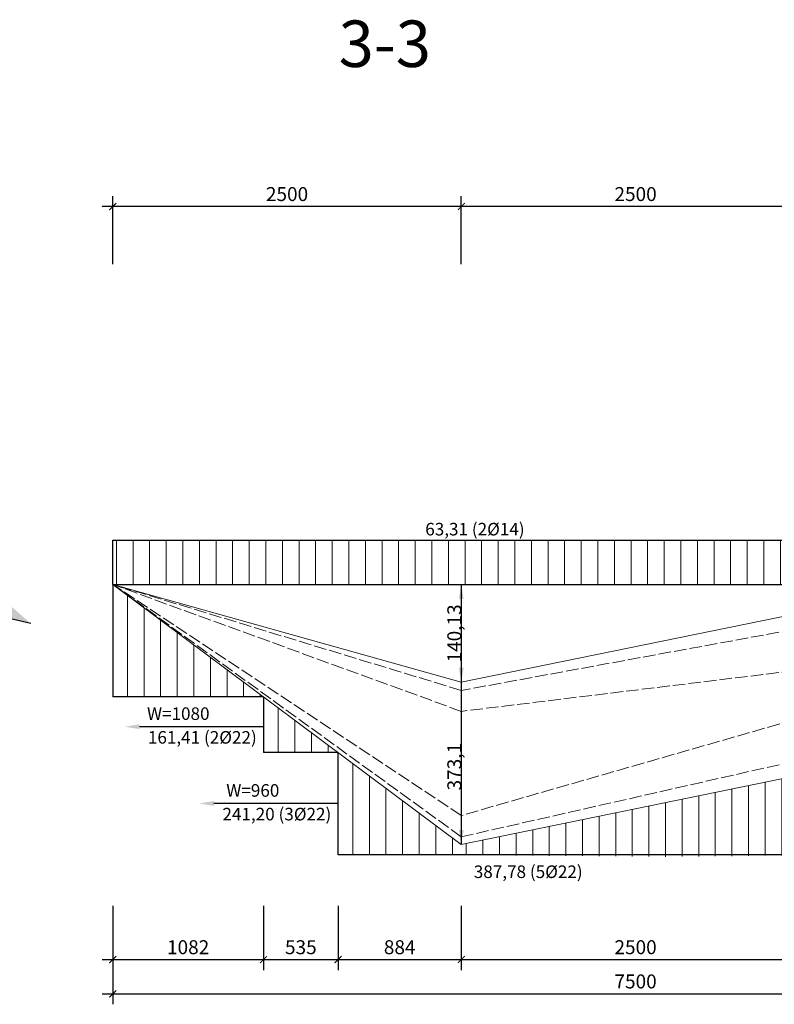
# Model space of a CAD drawing. Units: millimetres. Extents: x -122119 to 874607, y -707583 to 64750.
# Drawn here: x 422798 to 433624, y -351276 to -337156 of the extents above; entities that cross this region are included whole.
import ezdxf
from ezdxf.enums import TextEntityAlignment as Align

# ---------------------------------------------------------------- set-up
doc = ezdxf.new("R2010")
doc.units = ezdxf.units.MM
doc.header["$LTSCALE"] = 3
doc.header["$PDMODE"] = 3
doc.linetypes.add('ACAD_ISO02W100', pattern=[15, 12, -3])
for name, color, linetype, lineweight in [('d thep+ a thép', 10, 'Continuous', 20), ('net thay', 6, 'Continuous', 20), ('Ten mat cat', 220, 'Continuous', 5), ('thep1', 80, 'Continuous', 30)]:
    doc.layers.add(name, color=color, linetype=linetype, lineweight=lineweight)
doc.layers.add('Net Dut M', color=7, linetype='ACAD_ISO02W100', lineweight=5, true_color=0xffffff)
doc.styles.get("Standard").update_dxf_attribs({"font": 'arial.ttf'})
doc.styles.add('vua', font='arial.ttf', dxfattribs={"height": 150})
doc.dimstyles.new('ti le 50 dim trang', dxfattribs={"dimtxt": 200, "dimasz": 100, "dimexe": 150, "dimexo": 150, "dimgap": 50, "dimtad": 1, "dimdec": 0, "dimlfac": 0.5, "dimtxsty": 'Standard', "dimblk": 'ARCHTICK', "dimcen": 75, "dimdle": 150, "dimclrd": 40, "dimclre": 7, "dimadec": 0, "dimazin": 0, "dimtfac": 1, "dimtdec": 0, "dimtix": 1, "dimtmove": 0, "dimatfit": 3, "dimfxl": 3, "dimarcsym": 0})

# ---------------------------------------------------------------- blocks, each defined once
blk = doc.blocks.new('_ArchTick')
at = {"color": 0, "linetype": 'ByBlock', "const_width": 0.15}
blk.add_lwpolyline([(-0.5, -0.5), (0.5, 0.5)], dxfattribs=at)
blk = doc.blocks.new('*D572')
at = {"layer": 'Defpoints', "color": 0, "ltscale": 5, "transparency": 16777216}
for p in [(424134, -349715), (426297, -349715), (426297, -350635)]:
    blk.add_point(p, dxfattribs=at)
at = {"layer": 'thep1', "color": 7, "lineweight": -2, "ltscale": 5, "transparency": 16777216}
for p, q in [((424134, -349865), (424134, -350785)), ((426297, -349865), (426297, -350785))]:
    blk.add_line(p, q, dxfattribs=at)
at = {"layer": 'thep1', "color": 40, "lineweight": -2, "ltscale": 5, "transparency": 16777216}
blk.add_line((423984, -350635), (426447, -350635), dxfattribs=at)
at = {"layer": 'thep1', "color": 40, "lineweight": -2, "ltscale": 5, "transparency": 16777216, "xscale": 100, "yscale": 100, "zscale": 100, "rotation": 180}
blk.add_blockref('_ArchTick', (424134, -350635), dxfattribs=at)
at = {"layer": 'thep1', "color": 40, "lineweight": -2, "ltscale": 5, "transparency": 16777216, "xscale": 100, "yscale": 100, "zscale": 100}
blk.add_blockref('_ArchTick', (426297, -350635), dxfattribs=at)
at = {"layer": 'thep1', "color": 0, "ltscale": 5, "transparency": 16777216, "insert": (425215, -350483), "char_height": 200, "attachment_point": 5}
blk.add_mtext('1082', dxfattribs=at)
blk = doc.blocks.new('*D573')
at = {"layer": 'Defpoints', "color": 0, "ltscale": 5, "transparency": 16777216}
for p in [(426297, -349715), (427366, -349715), (427366, -350635)]:
    blk.add_point(p, dxfattribs=at)
at = {"layer": 'thep1', "color": 7, "lineweight": -2, "ltscale": 5, "transparency": 16777216}
for p, q in [((426297, -349865), (426297, -350785)), ((427366, -349865), (427366, -350785))]:
    blk.add_line(p, q, dxfattribs=at)
at = {"layer": 'thep1', "color": 40, "lineweight": -2, "ltscale": 5, "transparency": 16777216}
blk.add_line((426147, -350635), (427516, -350635), dxfattribs=at)
at = {"layer": 'thep1', "color": 40, "lineweight": -2, "ltscale": 5, "transparency": 16777216, "xscale": 100, "yscale": 100, "zscale": 100, "rotation": 180}
blk.add_blockref('_ArchTick', (426297, -350635), dxfattribs=at)
at = {"layer": 'thep1', "color": 40, "lineweight": -2, "ltscale": 5, "transparency": 16777216, "xscale": 100, "yscale": 100, "zscale": 100}
blk.add_blockref('_ArchTick', (427366, -350635), dxfattribs=at)
at = {"layer": 'thep1', "color": 0, "ltscale": 5, "transparency": 16777216, "insert": (426832, -350483), "char_height": 200, "attachment_point": 5}
blk.add_mtext('535', dxfattribs=at)
blk = doc.blocks.new('*D574')
at = {"layer": 'Defpoints', "color": 0, "ltscale": 5, "transparency": 16777216}
for p in [(429134, -349715), (434134, -349715), (434134, -350635)]:
    blk.add_point(p, dxfattribs=at)
at = {"layer": 'thep1', "color": 7, "lineweight": -2, "ltscale": 5, "transparency": 16777216}
for p, q in [((429134, -349865), (429134, -350785)), ((434134, -349865), (434134, -350785))]:
    blk.add_line(p, q, dxfattribs=at)
at = {"layer": 'thep1', "color": 40, "lineweight": -2, "ltscale": 5, "transparency": 16777216}
blk.add_line((428984, -350635), (434284, -350635), dxfattribs=at)
at = {"layer": 'thep1', "color": 40, "lineweight": -2, "ltscale": 5, "transparency": 16777216, "xscale": 100, "yscale": 100, "zscale": 100, "rotation": 180}
blk.add_blockref('_ArchTick', (429134, -350635), dxfattribs=at)
at = {"layer": 'thep1', "color": 40, "lineweight": -2, "ltscale": 5, "transparency": 16777216, "xscale": 100, "yscale": 100, "zscale": 100}
blk.add_blockref('_ArchTick', (434134, -350635), dxfattribs=at)
at = {"layer": 'thep1', "color": 0, "ltscale": 5, "transparency": 16777216, "insert": (431634, -350483), "char_height": 200, "attachment_point": 5}
blk.add_mtext('2500', dxfattribs=at)
blk = doc.blocks.new('*D588')
at = {"layer": 'Defpoints', "color": 0, "ltscale": 5, "transparency": 16777216}
for p in [(427366, -349715), (429134, -349715), (429134, -350635)]:
    blk.add_point(p, dxfattribs=at)
at = {"layer": 'thep1', "color": 7, "lineweight": -2, "ltscale": 5, "transparency": 16777216}
for p, q in [((427366, -349865), (427366, -350785)), ((429134, -349865), (429134, -350785))]:
    blk.add_line(p, q, dxfattribs=at)
at = {"layer": 'thep1', "color": 40, "lineweight": -2, "ltscale": 5, "transparency": 16777216}
blk.add_line((427216, -350635), (429284, -350635), dxfattribs=at)
at = {"layer": 'thep1', "color": 40, "lineweight": -2, "ltscale": 5, "transparency": 16777216, "xscale": 100, "yscale": 100, "zscale": 100, "rotation": 180}
blk.add_blockref('_ArchTick', (427366, -350635), dxfattribs=at)
at = {"layer": 'thep1', "color": 40, "lineweight": -2, "ltscale": 5, "transparency": 16777216, "xscale": 100, "yscale": 100, "zscale": 100}
blk.add_blockref('_ArchTick', (429134, -350635), dxfattribs=at)
at = {"layer": 'thep1', "color": 0, "ltscale": 5, "transparency": 16777216, "insert": (428250, -350483), "char_height": 200, "attachment_point": 5}
blk.add_mtext('884', dxfattribs=at)
blk = doc.blocks.new('*D599')
at = {"layer": 'Defpoints', "color": 0, "ltscale": 5, "transparency": 16777216}
for p in [(429134, -339835), (429134, -340812), (434134, -340812)]:
    blk.add_point(p, dxfattribs=at)
at = {"layer": 'thep1', "color": 7, "lineweight": -2, "ltscale": 5, "transparency": 16777216}
for p, q in [((429134, -340662), (429134, -339685)), ((434134, -340662), (434134, -339685))]:
    blk.add_line(p, q, dxfattribs=at)
at = {"layer": 'thep1', "color": 40, "lineweight": -2, "ltscale": 5, "transparency": 16777216}
blk.add_line((434284, -339835), (428984, -339835), dxfattribs=at)
at = {"layer": 'thep1', "color": 40, "lineweight": -2, "ltscale": 5, "transparency": 16777216, "xscale": 100, "yscale": 100, "zscale": 100, "rotation": 180}
blk.add_blockref('_ArchTick', (429134, -339835), dxfattribs=at)
at = {"layer": 'thep1', "color": 40, "lineweight": -2, "ltscale": 5, "transparency": 16777216, "xscale": 100, "yscale": 100, "zscale": 100}
blk.add_blockref('_ArchTick', (434134, -339835), dxfattribs=at)
at = {"layer": 'thep1', "color": 0, "ltscale": 5, "transparency": 16777216, "insert": (431634, -339683), "char_height": 200, "attachment_point": 5}
blk.add_mtext('2500', dxfattribs=at)
blk = doc.blocks.new('*D600')
at = {"layer": 'Defpoints', "color": 0, "ltscale": 5, "transparency": 16777216}
for p in [(424134, -339835), (424134, -340812), (429134, -340812)]:
    blk.add_point(p, dxfattribs=at)
at = {"layer": 'thep1', "color": 7, "lineweight": -2, "ltscale": 5, "transparency": 16777216}
for p, q in [((424134, -340662), (424134, -339685)), ((429134, -340662), (429134, -339685))]:
    blk.add_line(p, q, dxfattribs=at)
at = {"layer": 'thep1', "color": 40, "lineweight": -2, "ltscale": 5, "transparency": 16777216}
blk.add_line((429284, -339835), (423984, -339835), dxfattribs=at)
at = {"layer": 'thep1', "color": 40, "lineweight": -2, "ltscale": 5, "transparency": 16777216, "xscale": 100, "yscale": 100, "zscale": 100, "rotation": 180}
blk.add_blockref('_ArchTick', (424134, -339835), dxfattribs=at)
at = {"layer": 'thep1', "color": 40, "lineweight": -2, "ltscale": 5, "transparency": 16777216, "xscale": 100, "yscale": 100, "zscale": 100}
blk.add_blockref('_ArchTick', (429134, -339835), dxfattribs=at)
at = {"layer": 'thep1', "color": 0, "ltscale": 5, "transparency": 16777216, "insert": (426634, -339683), "char_height": 200, "attachment_point": 5}
blk.add_mtext('2500', dxfattribs=at)
blk = doc.blocks.new('*D601')
at = {"layer": 'Defpoints', "color": 0, "ltscale": 5, "transparency": 16777216}
for p in [(424134, -350635), (439134, -350635), (439134, -351126)]:
    blk.add_point(p, dxfattribs=at)
at = {"layer": 'thep1', "color": 7, "lineweight": -2, "ltscale": 5, "transparency": 16777216}
for p, q in [((424134, -350785), (424134, -351276)), ((439134, -350785), (439134, -351276))]:
    blk.add_line(p, q, dxfattribs=at)
at = {"layer": 'thep1', "color": 40, "lineweight": -2, "ltscale": 5, "transparency": 16777216}
blk.add_line((423984, -351126), (439284, -351126), dxfattribs=at)
at = {"layer": 'thep1', "color": 40, "lineweight": -2, "ltscale": 5, "transparency": 16777216, "xscale": 100, "yscale": 100, "zscale": 100, "rotation": 180}
blk.add_blockref('_ArchTick', (424134, -351126), dxfattribs=at)
at = {"layer": 'thep1', "color": 40, "lineweight": -2, "ltscale": 5, "transparency": 16777216, "xscale": 100, "yscale": 100, "zscale": 100}
blk.add_blockref('_ArchTick', (439134, -351126), dxfattribs=at)
at = {"layer": 'thep1', "color": 0, "ltscale": 5, "transparency": 16777216, "insert": (431634, -350974), "char_height": 200, "attachment_point": 5}
blk.add_mtext('7500', dxfattribs=at)

msp = doc.modelspace()

# ---------------------------------------------------------------- hatches: boundary and pattern name
at = {"layer": 'd thep+ a thép'}
h = msp.add_hatch(dxfattribs=at)
h.set_pattern_fill('LINE', color=256, scale=75, angle=90, style=0)
h.set_pattern_definition([(90, (362988.45, -409273.02), (-238.125, 1e-14), [])])
h.paths.add_polyline_path([(428442.6, -345255), (434683, -345255), (436865, -343743.2), (437213.8, -343310.7), (434813.8, -343310.7), (434814.2, -344621), (424133.8, -344621), (424133.8, -345255)])
h = msp.add_hatch(color=256, dxfattribs=at)
h.paths.add_polyline_path([(422405.5, -345331.7), (422143.6, -345630.1), (422957, -345815.8)])
h.paths.add_polyline_path([(422374.6, -345536), (422454.2, -345536), (422478.8, -345460.3), (422503.4, -345536), (422583, -345536), (422518.6, -345582.8), (422543.2, -345658.5), (422478.8, -345611.7), (422414.4, -345658.5), (422439, -345582.8)], flags=16)
h.paths.add_polyline_path([(421005.5, -345331.7), (420453.9, -345815.8), (421267.3, -345630.1)])
h.paths.add_polyline_path([(421018.6, -345582.8), (421043.2, -345658.5), (420978.8, -345611.7), (420914.4, -345658.5), (420939, -345582.8), (420874.6, -345536), (420954.2, -345536), (420978.8, -345460.3), (421003.4, -345536), (421083, -345536)], flags=16)
h = msp.add_hatch(dxfattribs=at)
h.set_pattern_fill('LINE', color=256, scale=75, angle=90, style=0)
h.set_pattern_definition([(90, (361003.2, -411302.03), (-238.125, 1e-14), [])])
h.paths.add_polyline_path([(426271.6, -346869), (426296.8, -346869), (425270.1, -346102.9), (424133.8, -345255), (424133.8, -346109.9), (424133.8, -346869), (425177.1, -346869)])
h = msp.add_hatch(dxfattribs=at)
h.set_pattern_fill('LINE', color=256, scale=75, angle=90, style=0)
h.set_pattern_definition([(90, (363166.2, -412100.01), (-238.125, 1e-14), [])])
h.paths.add_polyline_path([(427366.2, -347667), (427352.5, -347656.8), (426996.6, -347391.2), (426296.8, -346875), (426296.8, -346907.9), (426296.8, -347667), (427340.1, -347667)])
h = msp.add_hatch(dxfattribs=at)
h.set_pattern_fill('LINE', color=256, scale=75, angle=90, style=0)
h.set_pattern_definition([(90, (364235.6, -413565.8), (-238.125, 1e-14), [])])
h.paths.add_polyline_path([(429504, -349132.8), (429133.8, -349132.8), (429133.8, -348986.1), (428937.5, -348839.5), (428416.8, -348451), (427366.2, -347667), (427366.2, -348373.6), (427366.2, -349132.8), (428409.5, -349132.8)])
h = msp.add_hatch(dxfattribs=at)
h.set_pattern_fill('LINE', color=256, scale=75, angle=90, style=0)
h.set_pattern_definition([(90, (369197.88, -414891.96), (-238.125, 1e-14), [])])
h.paths.add_polyline_path([(434450, -347670.8), (434451.8, -349132.8), (432091.5, -349160.3), (429133.8, -349132.8), (429133.8, -348986), (431798.1, -348438.2), (433293, -348130.9), (434133.8, -347958)])

# ---------------------------------------------------------------- linework, layer by layer
at = {"layer": 'Net Dut M', "ltscale": 5}
for p, q in [((429133.8, -348569.1), (424133.8, -345255)), ((429133.8, -346774.9), (424133.8, -345255)), ((429133.8, -347074.7), (424133.8, -345255)), ((429133.8, -348874.1), (424133.8, -345255)), ((434133.8, -345858.7), (429133.8, -346774.9)), ((434133.8, -346465), (429133.8, -347074.7)), ((434133.8, -347130), (429133.8, -348569.1)), ((434133.8, -347740), (429133.8, -348874.1))]:
    msp.add_line(p, q, dxfattribs=at)
at = {"layer": 'net thay', "color": 2}
for p, q in [((424133.8, -345255), (429133.8, -348986)), ((429133.8, -346656.3), (424133.8, -345255)), ((434133.8, -345635.5), (429133.8, -346656.3)), ((429133.8, -348986), (434133.8, -347958))]:
    msp.add_line(p, q, dxfattribs=at)
at = {"layer": 'thep1'}
for p, q in [((424133.8, -345255), (424133.8, -344621)), ((424133.8, -345255), (454133.8, -345255)), ((424133.8, -345255), (429133.8, -345255)), ((424133.8, -345255), (424133.8, -346869)), ((429133.8, -345255), (434133.8, -345255)), ((429133.8, -345255), (429133.8, -348986)), ((429133.8, -345255), (429133.8, -346656.3)), ((429133.8, -345255), (429133.8, -348569.1)), ((429133.8, -345255), (429133.8, -346774.9)), ((429133.8, -345255), (429133.8, -347074.7)), ((429133.8, -345255), (429133.8, -348874.1)), ((429133.8, -345255), (429133.8, -348986)), ((426296.8, -346869), (424133.8, -346869)), ((426296.8, -346869), (426296.8, -347667)), ((426296.8, -347295), (424515.8, -347295)), ((427366.2, -347667), (426296.8, -347667)), ((427366.2, -348396), (425585.2, -348396)), ((434451.8, -349132.8), (427366.2, -349132.8))]:
    msp.add_line(p, q, dxfattribs=at)
at = {"layer": 'thep1', "ltscale": 5}
for p, q in [((424133.8, -344621), (434814.2, -344621)), ((427366.2, -349132.8), (427366.2, -347667))]:
    msp.add_line(p, q, dxfattribs=at)
at = {"layer": 'thep1', "linetype": 'ByBlock'}
msp.add_line((422957, -345815.8), (422143.6, -345630.1), dxfattribs=at)
at = {"layer": 'thep1'}
for points in [[(429098.8, -345465), (429168.8, -345465), (429133.8, -345255)], [(429168.8, -346446.3), (429098.8, -346446.3), (429133.8, -346656.3)], [(424515.8, -347330), (424515.8, -347260), (424305.8, -347295)], [(425585.2, -348431), (425585.2, -348361), (425375.2, -348396)], [(429168.8, -348776), (429098.8, -348776), (429133.8, -348986)]]:
    msp.add_solid(points, dxfattribs=at)

# ---------------------------------------------------------------- texts
at = {"layer": 'd thep+ a thép', "style": 'vua'}
for s, p in [('140,13', (429133.8, -346373.9)), ('373,1', (429133.8, -348208.7))]:
    msp.add_text(s, height=200, rotation=90, dxfattribs=at).set_placement(p)
at = {"layer": 'd thep+ a thép', "color": 6, "char_height": 180, "attachment_point": 5}
for s, insert in [('63,31 (2%%C14)', (429329.4, -344485.4)), ('W=1080', (425073.7, -347131.1)), ('161,41 (2%%C22)', (425418.6, -347471.1)), ('W=960', (426143.1, -348232.1)), ('241,20 (3%%C22)', (426488, -348572.1)), ('387,78 (5%%C22)', (430094.1, -349398.2))]:
    msp.add_mtext(s, dxfattribs=dict(at, insert=insert))
at = {"layer": 'Ten mat cat'}
msp.add_text('%%u 3-3 ', height=666.67, dxfattribs=at).set_placement((428036.2, -337587.8), align=Align.MIDDLE)

# ---------------------------------------------------------------- dimensions: what is measured, and where the dimension line sits
at = {"layer": 'thep1', "ltscale": 5}
for base, p1, p2, picture, middle in [((424133.8, -339835), (429133.7, -340812.4), (424133.8, -340812.4), '*D600', (426633.8, -339682.9)), ((429133.7, -339835), (434134.1, -340812.4), (429133.7, -340812.4), '*D599', (431633.9, -339682.9)), ((426296.8239904, -350634.9954137), (424133.8239904, -349714.9954137), (426296.8239904, -349714.9954137), '*D572', (425215.3239904, -350482.8808162)), ((427366.2, -350635), (426296.8, -349715), (427366.2, -349715), '*D573', (426831.5, -350482.8)), ((429133.8, -350635), (427366.2, -349715), (429133.8, -349715), '*D588', (428250, -350482.9)), ((434133.8, -350635), (429133.8, -349715), (434133.8, -349715), '*D574', (431633.8, -350482.9))]:
    dim = msp.add_linear_dim(base=base, p1=p1, p2=p2, dimstyle='ti le 50 dim trang', dxfattribs=at)
    dim.commit()
    dim.dimension.update_dxf_attribs({"geometry": picture, "text_midpoint": middle})
dim = msp.add_linear_dim(base=(439133.8, -351126), p1=(424133.8, -350635), p2=(439133.8, -350635), dimstyle='ti le 50 dim trang', dxfattribs=at)
dim.commit()
dim.dimension.update_dxf_attribs({"geometry": '*D601', "text_midpoint": (431633.8, -351126), "dimtype": 160})

doc.saveas('drawing.dxf')
